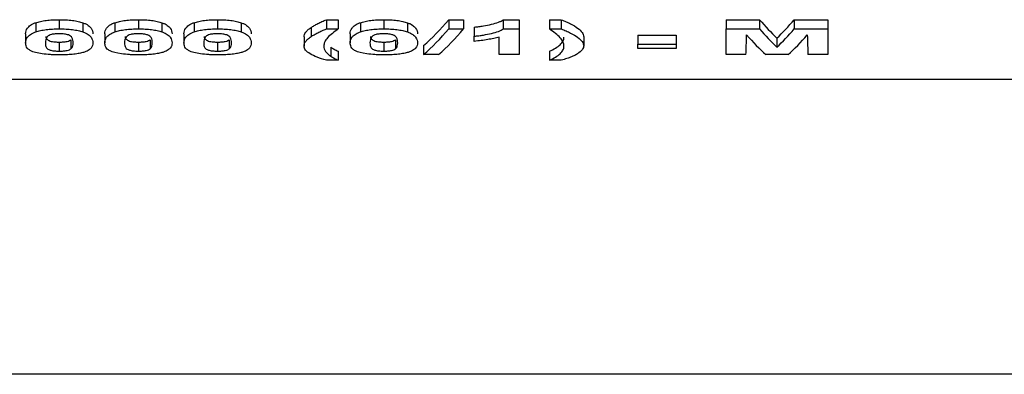
# Model space of a CAD drawing. Units: millimetres. Extents: x -117 to 664, y -32 to 370.
# Drawn here: x 168 to 176, y 220 to 223 of the extents above; entities that cross this region are included whole.
import ezdxf

# ---------------------------------------------------------------- set-up
doc = ezdxf.new("R2010")
doc.units = ezdxf.units.MM

msp = doc.modelspace()

# ---------------------------------------------------------------- linework, layer by layer
at = {"color": 7, "linetype": 'Continuous', "lineweight": 25}
for p, q in [((168.256607, 222.798133), (168.256607, 222.720111)), ((168.929684, 222.798133), (168.929684, 222.720111)), ((169.60276, 222.798133), (169.60276, 222.720111)), ((170.528242, 222.798133), (170.629202, 222.798133)), ((170.528242, 222.798133), (170.528242, 222.720111)), ((170.629202, 222.798133), (170.629202, 222.720111)), ((171.016222, 222.798133), (171.016222, 222.720111)), ((171.568181, 222.798133), (171.694908, 222.798133)), ((171.568181, 222.798133), (171.568181, 222.720111)), ((171.694908, 222.798133), (171.694908, 222.720111)), ((172.031096, 222.798133), (172.166062, 222.798133)), ((172.031096, 222.798133), (172.031096, 222.720111)), ((172.166062, 222.798133), (172.166062, 222.720111)), ((172.424074, 222.798133), (172.525036, 222.798133)), ((172.424074, 222.798133), (172.424074, 222.720111)), ((172.525036, 222.798133), (172.525036, 222.720111)), ((173.92728, 222.798133), (174.211935, 222.798133)), ((173.92728, 222.798133), (173.92728, 222.720111)), ((174.211935, 222.798133), (174.211935, 222.720111)), ((174.506406, 222.798133), (174.791062, 222.798133)), ((174.506406, 222.798133), (174.506406, 222.720111)), ((174.791062, 222.798133), (174.791062, 222.720111)), ((168.057137, 222.772909), (168.057137, 222.695042)), ((168.456777, 222.772615), (168.456777, 222.694749)), ((168.730214, 222.772909), (168.730214, 222.695042)), ((169.129854, 222.772615), (169.129854, 222.694749)), ((169.403291, 222.772909), (169.403291, 222.695042)), ((169.802931, 222.772615), (169.802931, 222.694749)), ((170.397132, 222.731944), (170.397132, 222.654328)), ((170.528242, 222.720111), (170.629202, 222.720111)), ((170.816753, 222.772909), (170.816753, 222.695042)), ((171.216392, 222.772615), (171.216392, 222.694749)), ((171.568181, 222.720111), (171.694908, 222.720111)), ((171.784652, 222.735748), (171.784652, 222.658107)), ((172.031096, 222.720111), (172.166062, 222.720111)), ((172.166062, 222.720111), (172.166062, 222.502032)), ((172.424074, 222.720111), (172.525036, 222.720111)), ((173.92728, 222.720111), (174.211935, 222.720111)), ((173.92728, 222.502032), (173.92728, 222.720111)), ((174.506406, 222.720111), (174.791062, 222.720111)), ((174.791062, 222.720111), (174.791062, 222.502032)), ((167.970549, 222.679379), (167.970549, 222.602079)), ((168.35564, 222.628012), (168.35564, 222.551024)), ((168.643626, 222.679379), (168.643626, 222.602079)), ((169.028717, 222.628012), (169.028717, 222.551024)), ((169.316703, 222.679379), (169.316703, 222.602079)), ((169.701794, 222.628012), (169.701794, 222.551024)), ((170.337536, 222.65162), (170.337536, 222.574487)), ((170.730164, 222.679379), (170.730164, 222.602079)), ((171.115256, 222.628012), (171.115256, 222.551024)), ((171.784652, 222.614387), (171.784652, 222.658107)), ((171.997793, 222.502032), (171.997793, 222.650748)), ((172.715741, 222.653734), (172.715741, 222.576589)), ((173.175677, 222.666508), (173.500998, 222.666508)), ((173.175677, 222.666508), (173.175677, 222.589286)), ((173.500998, 222.666508), (173.500998, 222.589286)), ((174.359171, 222.641561), (174.359171, 222.564491)), ((168.256607, 222.608341), (168.256607, 222.53147)), ((168.929684, 222.608341), (168.929684, 222.53147)), ((169.60276, 222.608341), (169.60276, 222.53147)), ((170.565225, 222.564697), (170.565225, 222.488085)), ((170.629202, 222.530456), (170.629202, 222.454047)), ((171.016222, 222.608341), (171.016222, 222.53147)), ((171.354864, 222.578729), (171.354864, 222.502032)), ((172.424074, 222.530456), (172.424074, 222.454047)), ((173.175677, 222.589286), (173.500998, 222.589286)), ((173.175677, 222.554518), (173.175677, 222.589286)), ((173.500998, 222.554518), (173.175677, 222.554518)), ((173.500998, 222.589286), (173.500998, 222.554518)), ((170.629202, 222.454047), (170.528242, 222.454047)), ((171.481767, 222.502032), (171.354864, 222.502032)), ((172.166062, 222.502032), (171.997793, 222.502032)), ((172.525036, 222.454047), (172.424074, 222.454047)), ((174.095549, 222.502032), (173.92728, 222.502032)), ((174.452946, 222.502032), (174.265396, 222.502032)), ((174.791062, 222.502032), (174.622793, 222.502032)), ((176.650371, 222.289518), (167.40037, 222.289518)), ((176.650371, 219.787136), (167.40037, 219.787136))]:
    msp.add_line(p, q, dxfattribs=at)
for centre, major_axis, ratio, start_param, end_param in [((170.684441, 235.400422), (0, 13.113288), 0.24379006, 3.35287198, 3.42167746), ((175.106208, 235.400422), (0, 13.113288), 0.24669604, 2.86150784, 2.90856563), ((173.612133, 235.400422), (0, 13.113288), 0.24669604, 3.37461968, 3.42167746), ((170.684441, 235.400422), (0, 13.188288), 0.24379006, 3.35165241, 3.42004204), ((170.811895, 235.400422), (0, 13.188288), 0.24358974, 3.35165241, 3.42004204), ((175.106208, 235.400422), (0, 13.188288), 0.24669604, 2.86314326, 2.90991513), ((173.612133, 235.400422), (0, 13.188288), 0.24669604, 3.37327018, 3.42004204), ((174.073157, 235.400422), (0, 13.188288), 0.00814249, 3.35165241, 3.40539213), ((174.921057, 235.400422), (0, 13.188288), 0.23842239, 2.87779318, 2.93153289), ((173.797284, 235.400422), (0, 13.188288), 0.23842239, 3.35165241, 3.40539213), ((174.645184, 235.400422), (0, 13.188288), 0.00814249, 2.87779318, 2.93153289)]:
    msp.add_ellipse(centre, major_axis=major_axis, ratio=ratio, start_param=start_param, end_param=end_param, dxfattribs=at)
for points, knots in [([(168.057138, 222.772909), (168.069265, 222.776879), (168.081967, 222.780706), (168.111461, 222.787173), (168.128077, 222.789923), (168.16257, 222.794201), (168.18076, 222.795718), (168.218415, 222.797698), (168.237482, 222.797999), (168.256607, 222.798133)], [0, 0, 0, 0, 0.25, 0.25, 0.5, 0.5, 0.75, 0.75, 1, 1, 1, 1]), ([(168.256607, 222.798133), (168.275791, 222.798), (168.294932, 222.797714), (168.332716, 222.795688), (168.350916, 222.794165), (168.385582, 222.789859), (168.402075, 222.787005), (168.431647, 222.780473), (168.444528, 222.77662), (168.456777, 222.772615)], [0, 0, 0, 0, 0.25, 0.25, 0.5, 0.5, 0.75, 0.75, 1, 1, 1, 1]), ([(168.730215, 222.772909), (168.742342, 222.776879), (168.755044, 222.780706), (168.784538, 222.787173), (168.801154, 222.789923), (168.835647, 222.794201), (168.853837, 222.795718), (168.891492, 222.797698), (168.910559, 222.797999), (168.929684, 222.798133)], [0, 0, 0, 0, 0.25, 0.25, 0.5, 0.5, 0.75, 0.75, 1, 1, 1, 1]), ([(168.929684, 222.798133), (168.948868, 222.798), (168.968009, 222.797714), (169.005793, 222.795688), (169.023993, 222.794165), (169.058659, 222.789859), (169.075152, 222.787005), (169.104724, 222.780473), (169.117605, 222.77662), (169.129854, 222.772615)], [0, 0, 0, 0, 0.25, 0.25, 0.5, 0.5, 0.75, 0.75, 1, 1, 1, 1]), ([(169.403291, 222.772909), (169.415419, 222.776879), (169.428121, 222.780706), (169.457615, 222.787173), (169.474231, 222.789923), (169.508724, 222.794201), (169.526914, 222.795718), (169.564569, 222.797698), (169.583636, 222.797999), (169.602761, 222.798133)], [0, 0, 0, 0, 0.25, 0.25, 0.5, 0.5, 0.75, 0.75, 1, 1, 1, 1]), ([(169.602761, 222.798133), (169.621945, 222.798), (169.641086, 222.797714), (169.67887, 222.795688), (169.69707, 222.794165), (169.731736, 222.789859), (169.748229, 222.787005), (169.777801, 222.780473), (169.790682, 222.77662), (169.802931, 222.772615)], [0, 0, 0, 0, 0.25, 0.25, 0.5, 0.5, 0.75, 0.75, 1, 1, 1, 1]), ([(170.397132, 222.731945), (170.405869, 222.73755), (170.414602, 222.743209), (170.433802, 222.754421), (170.44429, 222.759971), (170.466189, 222.77105), (170.477564, 222.776574), (170.502053, 222.787441), (170.51515, 222.792766), (170.528241, 222.798133)], [0, 0, 0, 0, 0.25, 0.25, 0.5, 0.5, 0.75, 0.75, 1, 1, 1, 1]), ([(170.816753, 222.772909), (170.82888, 222.776879), (170.841582, 222.780706), (170.871077, 222.787173), (170.887692, 222.789923), (170.922186, 222.794201), (170.940375, 222.795718), (170.978031, 222.797698), (170.997098, 222.797999), (171.016222, 222.798133)], [0, 0, 0, 0, 0.25, 0.25, 0.5, 0.5, 0.75, 0.75, 1, 1, 1, 1]), ([(171.016222, 222.798133), (171.035407, 222.798), (171.054547, 222.797714), (171.092331, 222.795688), (171.110531, 222.794165), (171.145197, 222.789859), (171.16169, 222.787005), (171.191263, 222.780473), (171.204144, 222.77662), (171.216392, 222.772615)], [0, 0, 0, 0, 0.25, 0.25, 0.5, 0.5, 0.75, 0.75, 1, 1, 1, 1]), ([(171.784652, 222.735748), (171.798262, 222.737119), (171.811847, 222.738505), (171.837845, 222.7419), (171.850391, 222.743841), (171.887353, 222.75003), (171.910724, 222.754643), (171.954938, 222.764807), (171.974836, 222.770422), (171.999686, 222.780074), (172.007282, 222.783494), (172.02073, 222.790593), (172.026133, 222.794325), (172.031096, 222.798133)], [0, 0, 0, 0, 0.125, 0.125, 0.25, 0.25, 0.5, 0.5, 0.75, 0.75, 0.875, 0.875, 1, 1, 1, 1]), ([(172.525036, 222.798133), (172.539369, 222.792369), (172.553431, 222.786609), (172.579564, 222.774874), (172.591959, 222.768951), (172.627029, 222.751018), (172.647067, 222.738801), (172.680716, 222.714352), (172.693788, 222.701996), (172.711474, 222.677683), (172.715321, 222.665623), (172.715741, 222.653733)], [0, 0, 0, 0, 0.125, 0.125, 0.25, 0.25, 0.5, 0.5, 0.75, 0.75, 1, 1, 1, 1]), ([(167.970549, 222.679378), (167.970903, 222.694826), (167.973899, 222.710701), (167.992446, 222.734805), (168.000148, 222.742886), (168.017273, 222.754649), (168.023832, 222.758474), (168.038819, 222.765901), (168.0476, 222.769451), (168.057138, 222.772909)], [0, 0, 0, 0, 0.5, 0.5, 0.75, 0.75, 0.875, 0.875, 1, 1, 1, 1]), ([(168.057138, 222.695041), (168.069267, 222.698988), (168.081971, 222.702791), (168.111468, 222.709219), (168.128085, 222.711951), (168.162578, 222.716204), (168.180767, 222.71771), (168.218419, 222.719678), (168.237484, 222.719977), (168.256607, 222.72011)], [0, 0, 0, 0, 0.25, 0.25, 0.5, 0.5, 0.75, 0.75, 1, 1, 1, 1]), ([(168.256607, 222.72011), (168.27579, 222.719978), (168.294928, 222.719694), (168.332709, 222.71768), (168.350908, 222.716167), (168.385574, 222.711888), (168.402068, 222.709052), (168.431644, 222.70256), (168.444526, 222.69873), (168.456777, 222.694749)], [0, 0, 0, 0, 0.25, 0.25, 0.5, 0.5, 0.75, 0.75, 1, 1, 1, 1]), ([(168.456777, 222.772615), (168.466364, 222.769124), (168.475141, 222.765552), (168.490217, 222.758148), (168.496339, 222.754295), (168.513336, 222.742646), (168.521296, 222.734529), (168.538838, 222.710407), (168.542304, 222.694424), (168.542664, 222.678939)], [0, 0, 0, 0, 0.125, 0.125, 0.25, 0.25, 0.5, 0.5, 1, 1, 1, 1]), ([(168.643626, 222.679378), (168.643979, 222.694826), (168.646976, 222.710701), (168.665523, 222.734805), (168.673225, 222.742886), (168.69035, 222.754649), (168.696909, 222.758474), (168.711896, 222.765901), (168.720677, 222.769451), (168.730215, 222.772909)], [0, 0, 0, 0, 0.5, 0.5, 0.75, 0.75, 0.875, 0.875, 1, 1, 1, 1]), ([(168.730215, 222.695041), (168.742344, 222.698988), (168.755048, 222.702791), (168.784545, 222.709219), (168.801162, 222.711951), (168.835655, 222.716204), (168.853844, 222.71771), (168.891496, 222.719678), (168.910561, 222.719977), (168.929684, 222.72011)], [0, 0, 0, 0, 0.25, 0.25, 0.5, 0.5, 0.75, 0.75, 1, 1, 1, 1]), ([(168.929684, 222.72011), (168.948866, 222.719978), (168.968005, 222.719694), (169.005786, 222.71768), (169.023985, 222.716167), (169.058651, 222.711888), (169.075145, 222.709052), (169.104721, 222.70256), (169.117603, 222.69873), (169.129854, 222.694749)], [0, 0, 0, 0, 0.25, 0.25, 0.5, 0.5, 0.75, 0.75, 1, 1, 1, 1]), ([(169.129854, 222.772615), (169.139441, 222.769124), (169.148218, 222.765552), (169.163294, 222.758148), (169.169416, 222.754295), (169.186413, 222.742646), (169.194373, 222.734529), (169.211915, 222.710407), (169.215381, 222.694424), (169.215741, 222.678939)], [0, 0, 0, 0, 0.125, 0.125, 0.25, 0.25, 0.5, 0.5, 1, 1, 1, 1]), ([(169.316703, 222.679378), (169.317056, 222.694826), (169.320053, 222.710701), (169.3386, 222.734805), (169.346302, 222.742886), (169.363427, 222.754649), (169.369986, 222.758474), (169.384973, 222.765901), (169.393754, 222.769451), (169.403291, 222.772909)], [0, 0, 0, 0, 0.5, 0.5, 0.75, 0.75, 0.875, 0.875, 1, 1, 1, 1]), ([(169.403291, 222.695041), (169.415421, 222.698988), (169.428125, 222.702791), (169.457622, 222.709219), (169.474239, 222.711951), (169.508732, 222.716204), (169.526921, 222.71771), (169.564573, 222.719678), (169.583638, 222.719977), (169.602761, 222.72011)], [0, 0, 0, 0, 0.25, 0.25, 0.5, 0.5, 0.75, 0.75, 1, 1, 1, 1]), ([(169.602761, 222.72011), (169.621943, 222.719978), (169.641082, 222.719694), (169.678863, 222.71768), (169.697062, 222.716167), (169.731728, 222.711888), (169.748222, 222.709052), (169.777798, 222.70256), (169.79068, 222.69873), (169.802931, 222.694749)], [0, 0, 0, 0, 0.25, 0.25, 0.5, 0.5, 0.75, 0.75, 1, 1, 1, 1]), ([(169.802931, 222.772615), (169.812518, 222.769124), (169.821295, 222.765552), (169.836371, 222.758148), (169.842493, 222.754295), (169.85949, 222.742646), (169.86745, 222.734529), (169.884992, 222.710407), (169.888457, 222.694424), (169.888818, 222.678939)], [0, 0, 0, 0, 0.125, 0.125, 0.25, 0.25, 0.5, 0.5, 1, 1, 1, 1]), ([(170.337536, 222.65162), (170.337837, 222.658132), (170.338589, 222.664721), (170.343556, 222.677997), (170.347195, 222.684699), (170.357088, 222.698201), (170.363353, 222.704963), (170.378216, 222.718508), (170.387405, 222.725212), (170.397132, 222.731945)], [0, 0, 0, 0, 0.25, 0.25, 0.5, 0.5, 0.75, 0.75, 1, 1, 1, 1]), ([(170.397132, 222.654327), (170.405869, 222.659899), (170.414602, 222.665523), (170.433802, 222.676666), (170.44429, 222.682182), (170.46619, 222.693194), (170.477565, 222.698684), (170.502054, 222.709484), (170.51515, 222.714776), (170.528241, 222.72011)], [0, 0, 0, 0, 0.25, 0.25, 0.5, 0.5, 0.75, 0.75, 1, 1, 1, 1]), ([(170.629203, 222.72011), (170.593542, 222.694721), (170.560764, 222.669983), (170.526891, 222.633159), (170.518896, 222.620995), (170.510916, 222.602992), (170.508824, 222.597051), (170.506368, 222.585282), (170.506084, 222.579453), (170.505805, 222.573691)], [0, 0, 0, 0, 0.5, 0.5, 0.75, 0.75, 0.875, 0.875, 1, 1, 1, 1]), ([(170.730164, 222.679378), (170.730518, 222.694826), (170.733515, 222.710701), (170.752062, 222.734805), (170.759763, 222.742886), (170.776888, 222.754649), (170.783447, 222.758474), (170.798435, 222.765901), (170.807216, 222.769451), (170.816753, 222.772909)], [0, 0, 0, 0, 0.5, 0.5, 0.75, 0.75, 0.875, 0.875, 1, 1, 1, 1]), ([(170.816753, 222.695041), (170.828882, 222.698988), (170.841586, 222.702791), (170.871084, 222.709219), (170.8877, 222.711951), (170.922193, 222.716204), (170.940382, 222.71771), (170.978034, 222.719678), (170.9971, 222.719977), (171.016222, 222.72011)], [0, 0, 0, 0, 0.25, 0.25, 0.5, 0.5, 0.75, 0.75, 1, 1, 1, 1]), ([(171.016222, 222.72011), (171.035405, 222.719978), (171.054543, 222.719694), (171.092324, 222.71768), (171.110524, 222.716167), (171.145189, 222.711888), (171.161684, 222.709052), (171.191259, 222.70256), (171.204142, 222.69873), (171.216392, 222.694749)], [0, 0, 0, 0, 0.25, 0.25, 0.5, 0.5, 0.75, 0.75, 1, 1, 1, 1]), ([(171.216392, 222.772615), (171.225979, 222.769124), (171.234756, 222.765552), (171.249833, 222.758148), (171.255954, 222.754295), (171.272952, 222.742646), (171.280911, 222.734529), (171.298453, 222.710407), (171.301919, 222.694424), (171.30228, 222.678939)], [0, 0, 0, 0, 0.125, 0.125, 0.25, 0.25, 0.5, 0.5, 1, 1, 1, 1]), ([(171.784652, 222.658108), (171.79826, 222.659469), (171.811843, 222.660847), (171.837838, 222.66422), (171.850382, 222.66615), (171.887342, 222.6723), (171.910711, 222.676884), (171.954926, 222.686985), (171.974826, 222.692566), (171.99968, 222.702159), (172.007277, 222.705559), (172.020728, 222.712615), (172.026132, 222.716325), (172.031096, 222.72011)], [0, 0, 0, 0, 0.125, 0.125, 0.25, 0.25, 0.5, 0.5, 0.75, 0.75, 0.875, 0.875, 1, 1, 1, 1]), ([(172.547472, 222.573691), (172.547173, 222.579449), (172.546869, 222.585275), (172.544517, 222.597026), (172.542535, 222.602954), (172.534692, 222.620897), (172.526609, 222.633109), (172.493273, 222.669887), (172.459644, 222.694683), (172.424075, 222.72011)], [0, 0, 0, 0, 0.125, 0.125, 0.25, 0.25, 0.5, 0.5, 1, 1, 1, 1]), ([(172.525036, 222.72011), (172.539369, 222.714382), (172.55343, 222.708657), (172.579563, 222.696994), (172.591958, 222.691108), (172.627028, 222.673285), (172.647067, 222.661142), (172.680716, 222.636841), (172.693788, 222.62456), (172.711474, 222.600394), (172.715321, 222.588407), (172.715741, 222.576589)], [0, 0, 0, 0, 0.125, 0.125, 0.25, 0.25, 0.5, 0.5, 0.75, 0.75, 1, 1, 1, 1]), ([(167.970549, 222.602079), (167.970903, 222.617434), (167.973899, 222.633212), (167.992447, 222.657171), (168.000149, 222.665202), (168.017274, 222.676894), (168.023833, 222.680696), (168.03882, 222.688076), (168.047601, 222.691604), (168.057138, 222.695041)], [0, 0, 0, 0, 0.5, 0.5, 0.75, 0.75, 0.875, 0.875, 1, 1, 1, 1]), ([(168.157573, 222.656145), (168.148263, 222.646988), (168.144344, 222.637746), (168.139466, 222.619496), (168.139035, 222.610493), (168.138818, 222.601643)], [0, 0, 0, 0, 0.5, 0.5, 1, 1, 1, 1]), ([(168.142927, 222.656239), (168.14325, 222.651681), (168.144038, 222.640576), (168.15621, 222.627357), (168.176898, 222.617284), (168.197731, 222.612159), (168.224495, 222.608985), (168.245115, 222.608572), (168.256607, 222.608341)], [0, 0, 0, 0, 0.21550059, 0.5251037, 0.66570958, 0.76844228, 0.87093839, 1, 1, 1, 1]), ([(168.256607, 222.679324), (168.244545, 222.679173), (168.232646, 222.678788), (168.209919, 222.676498), (168.199409, 222.674827), (168.182003, 222.670426), (168.175473, 222.667717), (168.164943, 222.662078), (168.161213, 222.659109), (168.157573, 222.656145)], [0, 0, 0, 0, 0.25, 0.25, 0.5, 0.5, 0.75, 0.75, 1, 1, 1, 1]), ([(168.374395, 222.601643), (168.374415, 222.608968), (168.373899, 222.616389), (168.37135, 222.631418), (168.36895, 222.639056), (168.361694, 222.65047), (168.357985, 222.654225), (168.348095, 222.661636), (168.342266, 222.665314), (168.32565, 222.672019), (168.314162, 222.674813), (168.293839, 222.677519), (168.286568, 222.678227), (168.271794, 222.679105), (168.264209, 222.679228), (168.256607, 222.679324)], [0, 0, 0, 0, 0.25, 0.25, 0.5, 0.5, 0.625, 0.625, 0.75, 0.75, 0.875, 0.875, 0.9375, 0.9375, 1, 1, 1, 1]), ([(168.256607, 222.608342), (168.268641, 222.608459), (168.280492, 222.608793), (168.303205, 222.610645), (168.313651, 222.612047), (168.331115, 222.615726), (168.337677, 222.618018), (168.348249, 222.622847), (168.351992, 222.625418), (168.35564, 222.628013)], [0, 0, 0, 0, 0.25, 0.25, 0.5, 0.5, 0.75, 0.75, 1, 1, 1, 1]), ([(168.456777, 222.694749), (168.466363, 222.691279), (168.47514, 222.687729), (168.490216, 222.680371), (168.496338, 222.676542), (168.513335, 222.664964), (168.521295, 222.656897), (168.538838, 222.632921), (168.542304, 222.617034), (168.542664, 222.601643)], [0, 0, 0, 0, 0.125, 0.125, 0.25, 0.25, 0.5, 0.5, 1, 1, 1, 1]), ([(168.643626, 222.602079), (168.643979, 222.617434), (168.646976, 222.633212), (168.665524, 222.657171), (168.673226, 222.665202), (168.690351, 222.676894), (168.69691, 222.680696), (168.711897, 222.688076), (168.720678, 222.691604), (168.730215, 222.695041)], [0, 0, 0, 0, 0.5, 0.5, 0.75, 0.75, 0.875, 0.875, 1, 1, 1, 1]), ([(168.83065, 222.656145), (168.82134, 222.646988), (168.81742, 222.637746), (168.812543, 222.619496), (168.812112, 222.610493), (168.811895, 222.601643)], [0, 0, 0, 0, 0.5, 0.5, 1, 1, 1, 1]), ([(168.816004, 222.656239), (168.816327, 222.651681), (168.817115, 222.640577), (168.829285, 222.627357), (168.849976, 222.617284), (168.870807, 222.612159), (168.897572, 222.608985), (168.918192, 222.608572), (168.929684, 222.608341)], [0, 0, 0, 0, 0.21550026, 0.52510214, 0.66570939, 0.76843954, 0.87093859, 1, 1, 1, 1]), ([(168.929684, 222.679324), (168.917622, 222.679173), (168.905723, 222.678788), (168.882996, 222.676498), (168.872486, 222.674827), (168.85508, 222.670426), (168.84855, 222.667717), (168.83802, 222.662078), (168.83429, 222.659109), (168.83065, 222.656145)], [0, 0, 0, 0, 0.25, 0.25, 0.5, 0.5, 0.75, 0.75, 1, 1, 1, 1]), ([(169.047472, 222.601643), (169.047492, 222.608968), (169.046976, 222.616389), (169.044427, 222.631418), (169.042027, 222.639056), (169.034771, 222.65047), (169.031062, 222.654225), (169.021172, 222.661636), (169.015343, 222.665314), (168.998727, 222.672019), (168.987239, 222.674813), (168.966916, 222.677519), (168.959645, 222.678227), (168.944871, 222.679105), (168.937286, 222.679228), (168.929684, 222.679324)], [0, 0, 0, 0, 0.25, 0.25, 0.5, 0.5, 0.625, 0.625, 0.75, 0.75, 0.875, 0.875, 0.9375, 0.9375, 1, 1, 1, 1]), ([(168.929684, 222.608342), (168.941718, 222.608459), (168.953569, 222.608793), (168.976282, 222.610645), (168.986728, 222.612047), (169.004192, 222.615726), (169.010754, 222.618018), (169.021326, 222.622847), (169.025069, 222.625418), (169.028717, 222.628013)], [0, 0, 0, 0, 0.25, 0.25, 0.5, 0.5, 0.75, 0.75, 1, 1, 1, 1]), ([(169.129854, 222.694749), (169.13944, 222.691279), (169.148217, 222.687729), (169.163293, 222.680371), (169.169415, 222.676542), (169.186412, 222.664964), (169.194372, 222.656897), (169.211915, 222.632921), (169.215381, 222.617034), (169.215741, 222.601643)], [0, 0, 0, 0, 0.125, 0.125, 0.25, 0.25, 0.5, 0.5, 1, 1, 1, 1]), ([(169.316703, 222.602079), (169.317056, 222.617434), (169.320053, 222.633212), (169.338601, 222.657171), (169.346303, 222.665202), (169.363428, 222.676894), (169.369987, 222.680696), (169.384974, 222.688076), (169.393755, 222.691604), (169.403291, 222.695041)], [0, 0, 0, 0, 0.5, 0.5, 0.75, 0.75, 0.875, 0.875, 1, 1, 1, 1]), ([(169.503727, 222.656145), (169.494417, 222.646988), (169.490497, 222.637746), (169.48562, 222.619496), (169.485189, 222.610493), (169.484972, 222.601643)], [0, 0, 0, 0, 0.5, 0.5, 1, 1, 1, 1]), ([(169.48908, 222.656239), (169.489403, 222.651681), (169.490191, 222.640577), (169.502363, 222.627357), (169.523053, 222.617284), (169.543884, 222.612159), (169.570649, 222.608985), (169.591268, 222.608572), (169.60276, 222.608341)], [0, 0, 0, 0, 0.21550084, 0.52510432, 0.66571194, 0.76844237, 0.8709417, 1, 1, 1, 1]), ([(169.602761, 222.679324), (169.590699, 222.679173), (169.5788, 222.678788), (169.556073, 222.676498), (169.545563, 222.674827), (169.528156, 222.670426), (169.521627, 222.667717), (169.511097, 222.662078), (169.507367, 222.659109), (169.503727, 222.656145)], [0, 0, 0, 0, 0.25, 0.25, 0.5, 0.5, 0.75, 0.75, 1, 1, 1, 1]), ([(169.720549, 222.601643), (169.720569, 222.608968), (169.720053, 222.616389), (169.717504, 222.631418), (169.715104, 222.639056), (169.707848, 222.65047), (169.704139, 222.654225), (169.694249, 222.661636), (169.68842, 222.665314), (169.671804, 222.672019), (169.660316, 222.674813), (169.639993, 222.677519), (169.632722, 222.678227), (169.617948, 222.679105), (169.610363, 222.679228), (169.602761, 222.679324)], [0, 0, 0, 0, 0.25, 0.25, 0.5, 0.5, 0.625, 0.625, 0.75, 0.75, 0.875, 0.875, 0.9375, 0.9375, 1, 1, 1, 1]), ([(169.602761, 222.608342), (169.614795, 222.608459), (169.626646, 222.608793), (169.649359, 222.610645), (169.659805, 222.612047), (169.677269, 222.615726), (169.683831, 222.618018), (169.694403, 222.622847), (169.698146, 222.625418), (169.701794, 222.628013)], [0, 0, 0, 0, 0.25, 0.25, 0.5, 0.5, 0.75, 0.75, 1, 1, 1, 1]), ([(169.802931, 222.694749), (169.812517, 222.691279), (169.821294, 222.687729), (169.83637, 222.680371), (169.842492, 222.676542), (169.859489, 222.664964), (169.867449, 222.656897), (169.884992, 222.632921), (169.888457, 222.617034), (169.888818, 222.601643)], [0, 0, 0, 0, 0.125, 0.125, 0.25, 0.25, 0.5, 0.5, 1, 1, 1, 1]), ([(170.337536, 222.574488), (170.337837, 222.580961), (170.338589, 222.58751), (170.343556, 222.600706), (170.347194, 222.607367), (170.357087, 222.620789), (170.363353, 222.62751), (170.378216, 222.640972), (170.387405, 222.647636), (170.397132, 222.654327)], [0, 0, 0, 0, 0.25, 0.25, 0.5, 0.5, 0.75, 0.75, 1, 1, 1, 1]), ([(170.730164, 222.602079), (170.730518, 222.617434), (170.733515, 222.633212), (170.752062, 222.657171), (170.759764, 222.665202), (170.77689, 222.676894), (170.783449, 222.680696), (170.798436, 222.688076), (170.807217, 222.691604), (170.816753, 222.695041)], [0, 0, 0, 0, 0.5, 0.5, 0.75, 0.75, 0.875, 0.875, 1, 1, 1, 1]), ([(170.917189, 222.656145), (170.907879, 222.646988), (170.903959, 222.637746), (170.899082, 222.619496), (170.898651, 222.610493), (170.898434, 222.601643)], [0, 0, 0, 0, 0.5, 0.5, 1, 1, 1, 1]), ([(170.902542, 222.656239), (170.902865, 222.651681), (170.903653, 222.640577), (170.915824, 222.627357), (170.936515, 222.617284), (170.957346, 222.612159), (170.984111, 222.608985), (171.00473, 222.608572), (171.016222, 222.608341)], [0, 0, 0, 0, 0.21550084, 0.52510432, 0.66571194, 0.76844237, 0.8709417, 1, 1, 1, 1]), ([(171.016222, 222.679324), (171.00416, 222.679173), (170.992262, 222.678788), (170.969534, 222.676498), (170.959024, 222.674827), (170.941618, 222.670426), (170.935089, 222.667717), (170.924558, 222.662078), (170.920829, 222.659109), (170.917189, 222.656145)], [0, 0, 0, 0, 0.25, 0.25, 0.5, 0.5, 0.75, 0.75, 1, 1, 1, 1]), ([(171.134011, 222.601643), (171.134031, 222.608968), (171.133514, 222.616389), (171.130965, 222.631418), (171.128566, 222.639056), (171.12131, 222.65047), (171.117601, 222.654225), (171.107711, 222.661636), (171.101882, 222.665314), (171.085265, 222.672019), (171.073778, 222.674813), (171.053455, 222.677519), (171.046183, 222.678227), (171.031409, 222.679105), (171.023824, 222.679228), (171.016222, 222.679324)], [0, 0, 0, 0, 0.25, 0.25, 0.5, 0.5, 0.625, 0.625, 0.75, 0.75, 0.875, 0.875, 0.9375, 0.9375, 1, 1, 1, 1]), ([(171.016222, 222.608342), (171.028256, 222.608459), (171.040107, 222.608793), (171.06282, 222.610645), (171.073267, 222.612047), (171.09073, 222.615726), (171.097293, 222.618018), (171.107864, 222.622847), (171.111607, 222.625418), (171.115256, 222.628013)], [0, 0, 0, 0, 0.25, 0.25, 0.5, 0.5, 0.75, 0.75, 1, 1, 1, 1]), ([(171.216392, 222.694749), (171.225979, 222.691279), (171.234755, 222.687729), (171.249831, 222.680371), (171.255953, 222.676542), (171.272951, 222.664964), (171.280911, 222.656897), (171.298453, 222.632921), (171.301919, 222.617034), (171.30228, 222.601643)], [0, 0, 0, 0, 0.125, 0.125, 0.25, 0.25, 0.5, 0.5, 1, 1, 1, 1]), ([(171.997793, 222.650749), (171.982821, 222.646729), (171.967583, 222.642812), (171.934873, 222.635643), (171.917707, 222.632277), (171.881863, 222.62619), (171.863121, 222.623454), (171.824741, 222.618455), (171.804814, 222.616355), (171.784652, 222.614386)], [0, 0, 0, 0, 0.25, 0.25, 0.5, 0.5, 0.75, 0.75, 1, 1, 1, 1]), ([(172.424075, 222.530457), (172.442438, 222.53907), (172.46074, 222.547911), (172.492429, 222.566384), (172.5047, 222.576101), (172.525, 222.596322), (172.533439, 222.60675), (172.541763, 222.622939), (172.544105, 222.628407), (172.546865, 222.639499), (172.547171, 222.645126), (172.547472, 222.650818)], [0, 0, 0, 0, 0.25, 0.25, 0.5, 0.5, 0.75, 0.75, 0.875, 0.875, 1, 1, 1, 1]), ([(168.256607, 222.499646), (168.243846, 222.499724), (168.231092, 222.499811), (168.205962, 222.500457), (168.193549, 222.50097), (168.156741, 222.503055), (168.133146, 222.505286), (168.0696, 222.514152), (168.035703, 222.523003), (168.005694, 222.538389), (167.997996, 222.543845), (167.986183, 222.554948), (167.982085, 222.560615), (167.972796, 222.577906), (167.970946, 222.589829), (167.970549, 222.602079)], [0, 0, 0, 0, 0.0625, 0.0625, 0.125, 0.125, 0.25, 0.25, 0.5, 0.5, 0.625, 0.625, 0.75, 0.75, 1, 1, 1, 1]), ([(168.138818, 222.601643), (168.139064, 222.594365), (168.139229, 222.587186), (168.142206, 222.573056), (168.14397, 222.566047), (168.154278, 222.552537), (168.162801, 222.545894), (168.183468, 222.538812), (168.188242, 222.537515), (168.199529, 222.5353), (168.206098, 222.534412), (168.219628, 222.532919), (168.226842, 222.532326), (168.241536, 222.53165), (168.249066, 222.531553), (168.256607, 222.53147)], [0, 0, 0, 0, 0.25, 0.25, 0.5, 0.5, 0.75, 0.75, 0.8125, 0.8125, 0.875, 0.875, 0.9375, 0.9375, 1, 1, 1, 1]), ([(168.256607, 222.53147), (168.268639, 222.531586), (168.280489, 222.531918), (168.303199, 222.533759), (168.313645, 222.535152), (168.331111, 222.538809), (168.337674, 222.541087), (168.348248, 222.545888), (168.351991, 222.548443), (168.35564, 222.551023)], [0, 0, 0, 0, 0.25, 0.25, 0.5, 0.5, 0.75, 0.75, 1, 1, 1, 1]), ([(168.35564, 222.551023), (168.364939, 222.558977), (168.368925, 222.567269), (168.373746, 222.584215), (168.374177, 222.592858), (168.374395, 222.601643)], [0, 0, 0, 0, 0.5, 0.5, 1, 1, 1, 1]), ([(168.542664, 222.601643), (168.542311, 222.586352), (168.539317, 222.57154), (168.520945, 222.550272), (168.513179, 222.54336), (168.496103, 222.53355), (168.489546, 222.530408), (168.474493, 222.524393), (168.465668, 222.52156), (168.456076, 222.518833)], [0, 0, 0, 0, 0.5, 0.5, 0.75, 0.75, 0.875, 0.875, 1, 1, 1, 1]), ([(168.929684, 222.499646), (168.916923, 222.499724), (168.904169, 222.499811), (168.879039, 222.500457), (168.866626, 222.50097), (168.829818, 222.503055), (168.806223, 222.505286), (168.742677, 222.514152), (168.70878, 222.523003), (168.678771, 222.538389), (168.671073, 222.543845), (168.65926, 222.554948), (168.655162, 222.560615), (168.645873, 222.577906), (168.644023, 222.589829), (168.643626, 222.602079)], [0, 0, 0, 0, 0.0625, 0.0625, 0.125, 0.125, 0.25, 0.25, 0.5, 0.5, 0.625, 0.625, 0.75, 0.75, 1, 1, 1, 1]), ([(168.811895, 222.601643), (168.81214, 222.594365), (168.812306, 222.587186), (168.815283, 222.573056), (168.817047, 222.566047), (168.827355, 222.552537), (168.835878, 222.545894), (168.856545, 222.538812), (168.861319, 222.537515), (168.872605, 222.5353), (168.879175, 222.534412), (168.892704, 222.532919), (168.899919, 222.532326), (168.914613, 222.53165), (168.922143, 222.531553), (168.929684, 222.53147)], [0, 0, 0, 0, 0.25, 0.25, 0.5, 0.5, 0.75, 0.75, 0.8125, 0.8125, 0.875, 0.875, 0.9375, 0.9375, 1, 1, 1, 1]), ([(168.929684, 222.53147), (168.941716, 222.531586), (168.953566, 222.531918), (168.976276, 222.533759), (168.986722, 222.535152), (169.004188, 222.538809), (169.010751, 222.541087), (169.021325, 222.545888), (169.025068, 222.548443), (169.028717, 222.551023)], [0, 0, 0, 0, 0.25, 0.25, 0.5, 0.5, 0.75, 0.75, 1, 1, 1, 1]), ([(169.028717, 222.551023), (169.038016, 222.558977), (169.042002, 222.567269), (169.046823, 222.584215), (169.047254, 222.592858), (169.047472, 222.601643)], [0, 0, 0, 0, 0.5, 0.5, 1, 1, 1, 1]), ([(169.215741, 222.601643), (169.215388, 222.586352), (169.212394, 222.57154), (169.194022, 222.550272), (169.186256, 222.54336), (169.16918, 222.53355), (169.162623, 222.530408), (169.14757, 222.524393), (169.138745, 222.52156), (169.129153, 222.518833)], [0, 0, 0, 0, 0.5, 0.5, 0.75, 0.75, 0.875, 0.875, 1, 1, 1, 1]), ([(169.602761, 222.499646), (169.59, 222.499724), (169.577246, 222.499811), (169.552116, 222.500457), (169.539703, 222.50097), (169.502895, 222.503055), (169.4793, 222.505286), (169.415754, 222.514152), (169.381857, 222.523003), (169.351848, 222.538389), (169.34415, 222.543845), (169.332337, 222.554948), (169.328239, 222.560615), (169.31895, 222.577906), (169.3171, 222.589829), (169.316703, 222.602079)], [0, 0, 0, 0, 0.0625, 0.0625, 0.125, 0.125, 0.25, 0.25, 0.5, 0.5, 0.625, 0.625, 0.75, 0.75, 1, 1, 1, 1]), ([(169.484972, 222.601643), (169.485217, 222.594365), (169.485383, 222.587186), (169.488359, 222.573056), (169.490124, 222.566047), (169.500432, 222.552537), (169.508955, 222.545894), (169.529622, 222.538812), (169.534396, 222.537515), (169.545682, 222.5353), (169.552252, 222.534412), (169.565781, 222.532919), (169.572996, 222.532326), (169.587689, 222.53165), (169.59522, 222.531553), (169.602761, 222.53147)], [0, 0, 0, 0, 0.25, 0.25, 0.5, 0.5, 0.75, 0.75, 0.8125, 0.8125, 0.875, 0.875, 0.9375, 0.9375, 1, 1, 1, 1]), ([(169.602761, 222.53147), (169.614793, 222.531586), (169.626643, 222.531918), (169.649353, 222.533759), (169.659799, 222.535152), (169.677265, 222.538809), (169.683828, 222.541087), (169.694401, 222.545888), (169.698145, 222.548443), (169.701794, 222.551023)], [0, 0, 0, 0, 0.25, 0.25, 0.5, 0.5, 0.75, 0.75, 1, 1, 1, 1]), ([(169.701794, 222.551023), (169.711093, 222.558977), (169.715079, 222.567269), (169.7199, 222.584215), (169.720331, 222.592858), (169.720549, 222.601643)], [0, 0, 0, 0, 0.5, 0.5, 1, 1, 1, 1]), ([(169.888818, 222.601643), (169.888465, 222.586352), (169.885471, 222.57154), (169.867099, 222.550272), (169.859333, 222.54336), (169.842257, 222.53355), (169.8357, 222.530408), (169.820647, 222.524393), (169.811822, 222.52156), (169.80223, 222.518833)], [0, 0, 0, 0, 0.5, 0.5, 0.75, 0.75, 0.875, 0.875, 1, 1, 1, 1]), ([(170.528241, 222.454047), (170.499783, 222.462092), (170.473401, 222.470559), (170.427176, 222.488697), (170.406872, 222.498296), (170.373977, 222.51854), (170.360766, 222.529193), (170.347083, 222.545705), (170.343492, 222.551308), (170.338687, 222.562732), (170.337806, 222.568564), (170.337536, 222.574488)], [0, 0, 0, 0, 0.25, 0.25, 0.5, 0.5, 0.75, 0.75, 0.875, 0.875, 1, 1, 1, 1]), ([(170.505805, 222.573691), (170.506251, 222.565966), (170.50723, 222.558373), (170.512567, 222.543489), (170.516358, 222.536187), (170.526486, 222.521869), (170.53279, 222.514881), (170.54719, 222.50121), (170.5559, 222.494575), (170.565226, 222.488085)], [0, 0, 0, 0, 0.25, 0.25, 0.5, 0.5, 0.75, 0.75, 1, 1, 1, 1]), ([(170.565226, 222.564697), (170.574036, 222.558671), (170.584527, 222.552861), (170.606259, 222.541475), (170.617644, 222.535914), (170.629203, 222.530457)], [0, 0, 0, 0, 0.5, 0.5, 1, 1, 1, 1]), ([(171.016222, 222.499646), (171.003461, 222.499724), (170.990708, 222.499811), (170.965578, 222.500457), (170.953165, 222.50097), (170.916357, 222.503055), (170.892761, 222.505286), (170.829216, 222.514152), (170.795318, 222.523003), (170.765309, 222.538389), (170.757611, 222.543845), (170.745798, 222.554948), (170.7417, 222.560615), (170.732411, 222.577906), (170.730561, 222.589829), (170.730164, 222.602079)], [0, 0, 0, 0, 0.0625, 0.0625, 0.125, 0.125, 0.25, 0.25, 0.5, 0.5, 0.625, 0.625, 0.75, 0.75, 1, 1, 1, 1]), ([(170.898434, 222.601643), (170.898679, 222.594365), (170.898845, 222.587186), (170.901821, 222.573056), (170.903585, 222.566047), (170.913893, 222.552537), (170.922416, 222.545894), (170.943084, 222.538812), (170.947858, 222.537515), (170.959144, 222.5353), (170.965713, 222.534412), (170.979243, 222.532919), (170.986458, 222.532326), (171.001151, 222.53165), (171.008681, 222.531553), (171.016222, 222.53147)], [0, 0, 0, 0, 0.25, 0.25, 0.5, 0.5, 0.75, 0.75, 0.8125, 0.8125, 0.875, 0.875, 0.9375, 0.9375, 1, 1, 1, 1]), ([(171.016222, 222.53147), (171.028254, 222.531586), (171.040104, 222.531918), (171.062815, 222.533759), (171.073261, 222.535152), (171.090726, 222.538809), (171.09729, 222.541087), (171.107863, 222.545888), (171.111607, 222.548443), (171.115256, 222.551023)], [0, 0, 0, 0, 0.25, 0.25, 0.5, 0.5, 0.75, 0.75, 1, 1, 1, 1]), ([(171.115256, 222.551023), (171.124554, 222.558977), (171.12854, 222.567269), (171.133362, 222.584215), (171.133793, 222.592858), (171.134011, 222.601643)], [0, 0, 0, 0, 0.5, 0.5, 1, 1, 1, 1]), ([(171.30228, 222.601643), (171.301927, 222.586352), (171.298932, 222.57154), (171.28056, 222.550272), (171.272794, 222.54336), (171.255719, 222.53355), (171.249161, 222.530408), (171.234108, 222.524393), (171.225284, 222.52156), (171.215691, 222.518833)], [0, 0, 0, 0, 0.5, 0.5, 0.75, 0.75, 0.875, 0.875, 1, 1, 1, 1]), ([(172.424075, 222.454047), (172.442436, 222.462609), (172.460738, 222.471397), (172.492426, 222.48976), (172.504697, 222.499418), (172.524998, 222.519519), (172.533437, 222.529885), (172.541762, 222.545978), (172.544105, 222.551413), (172.546864, 222.56244), (172.547171, 222.568033), (172.547472, 222.573691)], [0, 0, 0, 0, 0.25, 0.25, 0.5, 0.5, 0.75, 0.75, 0.875, 0.875, 1, 1, 1, 1]), ([(172.715741, 222.576589), (172.715379, 222.571344), (172.714801, 222.566159), (172.711136, 222.555946), (172.708348, 222.550911), (172.698024, 222.53601), (172.687701, 222.526437), (172.675602, 222.517181)], [0, 0, 0, 0, 0.25, 0.25, 0.5, 0.5, 1, 1, 1, 1]), ([(168.456076, 222.518833), (168.44388, 222.515704), (168.431108, 222.512737), (168.401483, 222.507795), (168.384873, 222.50571), (168.350366, 222.502526), (168.332187, 222.501421), (168.294653, 222.499962), (168.275657, 222.499745), (168.256607, 222.499646)], [0, 0, 0, 0, 0.25, 0.25, 0.5, 0.5, 0.75, 0.75, 1, 1, 1, 1]), ([(169.129153, 222.518833), (169.116957, 222.515704), (169.104184, 222.512737), (169.07456, 222.507795), (169.05795, 222.50571), (169.023443, 222.502526), (169.005264, 222.501421), (168.96773, 222.499962), (168.948733, 222.499745), (168.929684, 222.499646)], [0, 0, 0, 0, 0.25, 0.25, 0.5, 0.5, 0.75, 0.75, 1, 1, 1, 1]), ([(169.80223, 222.518833), (169.790034, 222.515704), (169.777261, 222.512737), (169.747637, 222.507795), (169.731027, 222.50571), (169.69652, 222.502526), (169.678341, 222.501421), (169.640807, 222.499962), (169.62181, 222.499745), (169.602761, 222.499646)], [0, 0, 0, 0, 0.25, 0.25, 0.5, 0.5, 0.75, 0.75, 1, 1, 1, 1]), ([(170.565226, 222.488085), (170.574037, 222.482095), (170.584527, 222.476319), (170.606259, 222.465), (170.617644, 222.459472), (170.629203, 222.454047)], [0, 0, 0, 0, 0.5, 0.5, 1, 1, 1, 1]), ([(171.215691, 222.518833), (171.203496, 222.515704), (171.190723, 222.512737), (171.161098, 222.507795), (171.144488, 222.50571), (171.109982, 222.502526), (171.091802, 222.501421), (171.054269, 222.499962), (171.035272, 222.499745), (171.016222, 222.499646)], [0, 0, 0, 0, 0.25, 0.25, 0.5, 0.5, 0.75, 0.75, 1, 1, 1, 1]), ([(172.675602, 222.517181), (172.667156, 222.511244), (172.658166, 222.505439), (172.637268, 222.494227), (172.625666, 222.488793), (172.600132, 222.478263), (172.586403, 222.473177), (172.557043, 222.463347), (172.541157, 222.458651), (172.525036, 222.454047)], [0, 0, 0, 0, 0.25, 0.25, 0.5, 0.5, 0.75, 0.75, 1, 1, 1, 1])]:
    msp.add_open_spline(points, degree=3, knots=knots, dxfattribs=at)

doc.saveas('drawing.dxf')
